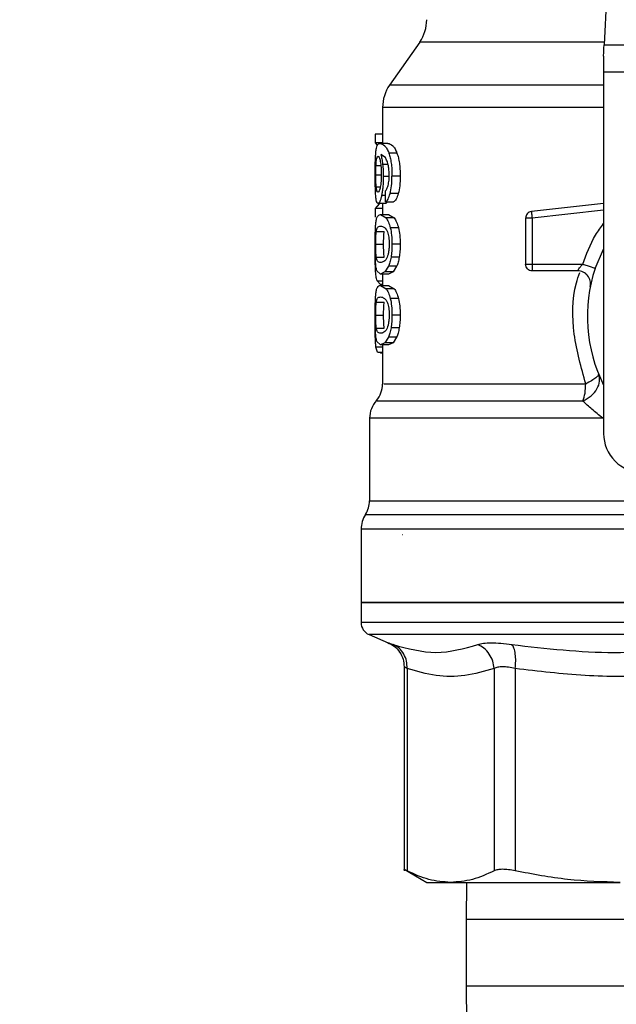
# Model space of a CAD drawing. Extents: x 0.4 to 10.6, y 0.4 to 8.1.
# Drawn here: x 6.5 to 6.6, y 6.2 to 6.4 of the extents above; entities that cross this region are included whole.
import ezdxf

# ---------------------------------------------------------------- set-up
doc = ezdxf.new("R2010")
doc.units = 0
doc.linetypes.add('SLD-SOLID', pattern=[0])
doc.layers.get('0').update_dxf_attribs({"linetype": 'CONTINUOUS'})
doc.styles.add('SLDTEXTSTYLE0', font='TXT', dxfattribs={"width": 0.75})
doc.dimstyles.new('SLDDIMSTYLE2', dxfattribs={"dimtxt": 0.125, "dimasz": 0.13, "dimexe": 0, "dimexo": 0.0625, "dimgap": 0.03125, "dimtad": 0, "dimtih": 1, "dimtoh": 1, "dimdec": 1, "dimlfac": 20, "dimrnd": 1e-09, "dimzin": 12, "dimtxsty": 'SLDTEXTSTYLE0', "dimsah": 1, "dimcen": 0.09, "dimazin": 3, "dimtfac": 1, "dimtdec": 1, "dimtofl": 0, "dimtmove": 0, "dimatfit": 3, "dimtolj": 1, "dimtzin": 12})

# ---------------------------------------------------------------- blocks, each defined once
blk = doc.blocks.new('_D_9')
at = {"color": 7, "linetype": 'SLD-SOLID'}
for p, q in [((6.3364373440618, 6.700216908730265), (6.3364373440618, 7.457058277796064)), ((8.557162453491543, 5.927604446343606), (8.557162453491543, 7.457058277796064)), ((6.3364373440618, 7.332058277796063), (7.285167949296079, 7.332058277796063)), ((8.557162453491543, 7.332058277796063), (7.608431848257267, 7.332058277796063))]:
    blk.add_line(p, q, dxfattribs=at)
for points in [[(6.3364373440618, 7.332058277796063), (6.4664373440618, 7.312058277796064), (6.4664373440618, 7.352058277796063)], [(8.557162453491543, 7.332058277796063), (8.427162453491542, 7.352058277796063), (8.427162453491542, 7.312058277796064)]]:
    blk.add_solid(points, dxfattribs=at)
at = {"color": 7, "linetype": 'SLD-SOLID', "insert": (7.285167949296079, 7.393973006034235), "char_height": 0.125, "attachment_point": 1, "style": 'SLDTEXTSTYLE0'}
blk.add_mtext('44.4', dxfattribs=at)

msp = doc.modelspace()

# ---------------------------------------------------------------- linework, layer by layer
at = {"color": 7, "linetype": 'SLD-SOLID'}
for p, q in [((6.592694429411176, 6.412323211603819), (6.591440971891224, 6.386001718338623)), ((6.563518894449445, 6.386399737740668), (6.558962072423576, 6.379891772921233)), ((6.591440971891224, 6.386001718338623), (6.632614874913449, 6.386001718338623)), ((6.591358604842736, 6.384272039653352), (6.591358604842736, 6.381825873245008)), ((6.632697241961939, 6.381825873245008), (6.591358604842736, 6.381825873245008)), ((6.591358604842736, 6.381825873245008), (6.591358604842736, 6.327185427122771)), ((6.557893999428713, 6.376506980022649), (6.557893999428713, 6.371076445423316)), ((6.556791782828279, 6.372476010588753), (6.556791782828279, 6.371147959263848)), ((6.557893999428713, 6.372476010588753), (6.556791782828279, 6.372476010588753)), ((6.557893999428713, 6.371147959263848), (6.556791782828279, 6.371147959263848)), ((6.556791782828279, 6.371147959263848), (6.557096963302808, 6.37078032884408)), ((6.558716496593822, 6.371076445423316), (6.557517598443595, 6.371076445423316)), ((6.560074731570042, 6.369601230465125), (6.558845209773582, 6.369601230465125)), ((6.558322378480042, 6.368916979702981), (6.557635165085455, 6.369393963526156)), ((6.560563184594058, 6.366132369204372), (6.559322281595742, 6.366132369204372)), ((6.558350068826826, 6.362222193041728), (6.558317450536969, 6.363904704271881)), ((6.558350068826826, 6.362222193041728), (6.559567974757472, 6.362222193041728)), ((6.558633542885444, 6.362222193041728), (6.558405918848309, 6.361977819864747)), ((6.560273843936546, 6.363474653239868), (6.55903962886097, 6.363474653239868)), ((6.557368469499679, 6.361937780327287), (6.556791782828279, 6.361197679543662)), ((6.556791782828279, 6.361197679543662), (6.556791782828279, 6.35989632124373)), ((6.557893999428713, 6.361197679543662), (6.556791782828279, 6.361197679543662)), ((6.558405918848309, 6.361977819864747), (6.557213825952801, 6.361977819864747)), ((6.557893999428713, 6.361977819864747), (6.557893999428713, 6.360295337967589)), ((6.591358604842736, 6.361970222619179), (6.580422443178207, 6.360747770074387)), ((6.557578728404084, 6.360295337967589), (6.55843055856367, 6.359797146389407)), ((6.557578728404084, 6.360295337967589), (6.558779034538045, 6.360295337967589)), ((6.559650459137941, 6.359797146389407), (6.55843055856367, 6.359797146389407)), ((6.558779034538045, 6.360295337967589), (6.559650459137941, 6.359797146389407)), ((6.579547615950954, 6.359769632040588), (6.579547615950954, 6.352775971498619)), ((6.580531796581615, 6.359769632040588), (6.580531796581615, 6.352775971498619)), ((6.556960506212506, 6.35776689250974), (6.558146967173074, 6.35776689250974)), ((6.560305640902557, 6.358300342347281), (6.559070721835115, 6.358300342347281)), ((6.556865701974359, 6.355802403203688), (6.558050168291303, 6.355802403203688)), ((6.560563184594058, 6.355802403203688), (6.559322281595742, 6.355802403203688)), ((6.590065723778207, 6.352158394632919), (6.591358604842736, 6.355089699436902)), ((6.556961327536351, 6.353847329788863), (6.558147905828897, 6.353847329788863)), ((6.560417575609478, 6.35385780166789), (6.559180075238522, 6.35385780166789)), ((6.557578728404084, 6.351309497772781), (6.557021049513104, 6.351811883969172)), ((6.558798980974289, 6.352478358936664), (6.558262421839332, 6.351619664856372)), ((6.560027446782946, 6.352478358936664), (6.558798980974289, 6.352478358936664)), ((6.560027446782946, 6.352478358936664), (6.559478333126354, 6.351619664856372)), ((6.580531796581615, 6.352775971498619), (6.588196625370191, 6.352775971498619)), ((6.580531796581615, 6.352775971498619), (6.580531796581615, 6.352079987538684)), ((6.587416719713062, 6.351791702868974), (6.580531796581615, 6.351791702868974)), ((6.557057774422189, 6.350299709437942), (6.557599026836261, 6.349725780068024)), ((6.558262421839332, 6.351619664856372), (6.557578728404084, 6.351309497772781)), ((6.558779034538045, 6.351309497772781), (6.557578728404084, 6.351309497772781)), ((6.557893999428713, 6.351309497772781), (6.557893999428713, 6.349589410976704)), ((6.559478333126354, 6.351619664856372), (6.558262421839332, 6.351619664856372)), ((6.559478333126354, 6.351619664856372), (6.558779034538045, 6.351309497772781)), ((6.557578728404084, 6.349589410976704), (6.55843055856367, 6.349091248731517)), ((6.557578728404084, 6.349589410976704), (6.558779034538045, 6.349589410976704)), ((6.557893999428713, 6.349725780068024), (6.557599026836261, 6.349725780068024)), ((6.559650459137941, 6.349091248731517), (6.55843055856367, 6.349091248731517)), ((6.558779034538045, 6.349589410976704), (6.559650459137941, 6.349091248731517)), ((6.560305640902557, 6.347594415356397), (6.559070721835115, 6.347594415356397)), ((6.556960506212506, 6.347060965518855), (6.558146967173074, 6.347060965518855)), ((6.556779697634555, 6.343486006817082), (6.556785916229384, 6.344269080437616)), ((6.556865701974359, 6.345096505545798), (6.558050168291303, 6.345096505545798)), ((6.560563184594058, 6.345096505545798), (6.559322281595742, 6.345096505545798)), ((6.556961327536351, 6.343141402797978), (6.558147905828897, 6.343141402797978)), ((6.560417575609478, 6.343151874677006), (6.559180075238522, 6.343151874677006)), ((6.558798980974289, 6.34177243194578), (6.558262421839332, 6.340913767198481)), ((6.560027446782946, 6.34177243194578), (6.558798980974289, 6.34177243194578)), ((6.560027446782946, 6.34177243194578), (6.559478333126354, 6.340913767198481)), ((6.557133336215959, 6.339481847740137), (6.556900784235753, 6.340226289806946)), ((6.557578728404084, 6.340603570781897), (6.557021049513104, 6.341105986311283)), ((6.558262421839332, 6.340913767198481), (6.557578728404084, 6.340603570781897)), ((6.558779034538045, 6.340603570781897), (6.557578728404084, 6.340603570781897)), ((6.557893999428713, 6.340603570781897), (6.557893999428713, 6.334694849706613)), ((6.559478333126354, 6.340913767198481), (6.558262421839332, 6.340913767198481)), ((6.559478333126354, 6.340913767198481), (6.558779034538045, 6.340603570781897)), ((6.557133336215959, 6.339481847740137), (6.557893999428713, 6.339481847740137)), ((6.557570397833651, 6.339481847740137), (6.557570397833651, 6.339335036102784)), ((6.557893999428713, 6.339335036102784), (6.557570397833651, 6.339335036102784)), ((6.555925520835412, 6.32949630976059), (6.555925520835412, 6.317005147392897)), ((6.554646015616365, 6.312702495764163), (6.554646015616365, 6.301594853413929)), ((6.560930551016876, 6.311850900268533), (6.56088267956989, 6.311854596225838)), ((6.554646015616365, 6.30159893070016), (6.554646015616365, 6.298567365721057)), ((6.554646015616365, 6.301594853413929), (6.612027923402336, 6.301594853413929)), ((6.555845735090437, 6.29675520265532), (6.558764368040807, 6.295516998292497)), ((6.561164745644773, 6.291894813469618), (6.561164745644773, 6.26101098357559)), ((6.561614361784103, 6.291629995195487), (6.561614244452124, 6.261017524833358)), ((6.574782060336392, 6.291630024528483), (6.574782060336392, 6.261017524833358)), ((6.577978300746484, 6.291629995195487), (6.577978066082528, 6.261017524833358)), ((6.561158292385988, 6.261251543463287), (6.564598231314187, 6.259265494406296)), ((6.57060551125091, 6.259272035664064), (6.570527837481537, 6.253642095368281)), ((6.570527837481537, 6.253642095368281), (6.570527837481537, 6.243642096222458)), ((6.570527837481537, 6.243642096222458), (6.57060551125091, 6.238012185259669))]:
    msp.add_line(p, q, dxfattribs=at)
at = {"color": 8, "linetype": 'SLD-SOLID'}
for p, q in [((6.591459979671644, 6.386399737740668), (6.563518894449445, 6.386399737740668)), ((6.591358604842736, 6.379891772921233), (6.558962072423576, 6.379891772921233)), ((6.556897968268283, 6.367722188171981), (6.5576248398714, 6.367722188171981)), ((6.558703590076252, 6.367900415446418), (6.557909369917818, 6.367900415446418)), ((6.556865701974359, 6.366320335032976), (6.557667079383445, 6.366320335032976)), ((6.558813060811637, 6.366047772848303), (6.558006286131566, 6.366047772848303)), ((6.556937039816924, 6.36447836964485), (6.557539774187419, 6.36447836964485)), ((6.558331647706296, 6.363171555407946), (6.557746161136554, 6.363171555407946)), ((6.591358604842736, 6.360979852726682), (6.580531796581615, 6.359769632040588)), ((6.557057774422189, 6.350299709437942), (6.557893999428713, 6.350299709437942)), ((6.557893999428713, 6.340226289806946), (6.556900784235753, 6.340226289806946)), ((6.555925520835412, 6.317005147392897), (6.605236513857279, 6.317005147392897)), ((6.614838376269078, 6.312702495764163), (6.554646015616365, 6.312702495764163)), ((6.669409831188308, 6.298567365721057), (6.554646015616365, 6.298567365721057)), ((6.668210111714237, 6.29675520265532), (6.555845735090437, 6.29675520265532)), ((6.653527891991158, 6.253642095368281), (6.570527837481537, 6.253642095368281)), ((6.570527837481537, 6.243642096222458), (6.653527891991158, 6.243642096222458))]:
    msp.add_line(p, q, dxfattribs=at)
at = {"color": 7, "linetype": 'SLD-SOLID', "flags": 128}
msp.add_lwpolyline([(6.591358604842736, 6.384272039653352), (6.591388289833145, 6.384895072456024), (6.591415862847953, 6.385474399096926), (6.591440971891224, 6.386001718338623)], dxfattribs=at)
at = {"color": 7, "linetype": 'SLD-SOLID'}
for centre, radius, start, end in [((6.558681438549748, 6.389786986662749), 0.005905511811029073, 325.0000073759911, 3.446873126791142e-11), ((6.563799548785967, 6.376504514308025), 0.005905511811023522, 144.9999966487086, 179.992870226945), ((6.587416675262348, 6.349823207943064), 0.001968503937008315, 348.6922705649874, 90), ((6.612027895242663, 6.344901948100545), 0.0231299212598437, 161.7161100404735, 206.668660597356), ((6.55395702910093, 6.33469983035708), 0.003937007874015711, 320.0547225701699, 359.5677450064807), ((6.559862540911953, 6.329491658484895), 0.003937007874016863, 137.206218183231, 179.8351604961638), ((6.597264115715101, 6.327185412667474), 0.005905511811024056, 179.9999999998277, 270.0000000000008), ((6.551988525163923, 6.317005151101922), 0.003937007874015889, 328.0599039888349, 359.9999999283921), ((6.558583013352897, 6.312702495000741), 0.003937007874016285, 145.8103227459503, 179.9999999999741), ((6.556614509415891, 6.298567366259206), 0.00196850393701579, 180, 247.0117004694116)]:
    msp.add_arc(centre, radius, start, end, dxfattribs=at)
at = {"color": 8, "linetype": 'SLD-SOLID'}
for points, knots in [([(6.591358604842736, 6.376504516051114), (6.591255135502083, 6.376504516051114), (6.587775454943578, 6.376504516051113), (6.581587193410762, 6.376504516051114), (6.573318651385333, 6.376504516051114), (6.566599900036397, 6.376504516051114), (6.561640479538225, 6.376504516051114), (6.558477249163571, 6.376504516051114), (6.558097921649599, 6.376504516051114), (6.557909721913751, 6.376504516051114)], [0, 0, 0, 0, 0.005094763223548205, 0.1713372137812399, 0.3375790009179976, 0.5038204821066554, 0.6700623892185315, 0.8363045945577228, 1, 1, 1, 1]), ([(6.588196625370191, 6.352775971498619), (6.5887521441932, 6.354300288412256), (6.589552451957317, 6.356496294398797), (6.590935556669208, 6.358365020015667), (6.591358604842736, 6.358936604330462)], [0, 0, 0, 0, 0.6941314928008286, 1, 1, 1, 1]), ([(6.588657036051488, 6.334699836315674), (6.587961969717607, 6.33717318632806), (6.586576833853783, 6.342102105538997), (6.586568647787884, 6.348071689187549), (6.587559959261245, 6.35100729928621), (6.58773598002494, 6.351528556575529)], [0, 0, 0, 0, 0.4530712565912958, 0.9028854021282783, 1, 1, 1, 1]), ([(6.558062370817005, 6.334699836315674), (6.558063225789137, 6.334699836315674), (6.558065347120213, 6.334699836315674), (6.559824550308048, 6.334699836315674), (6.56305699462394, 6.334699836315674), (6.567731000635857, 6.334699836315674), (6.573655971903129, 6.334699836315674), (6.58062389167123, 6.334699836315674), (6.585979320245828, 6.334699836315674), (6.588657036051488, 6.334699836315674)], [0, 0, 0, 0, 0.1011427392890517, 0.2509523150058986, 0.4007616910134804, 0.5505711405060244, 0.7003806181010801, 0.850190224102957, 0.9999999999999999, 0.9999999999999999, 0.9999999999999999, 0.9999999999999999]), ([(6.588232059627519, 6.332095799731061), (6.585504767596903, 6.33209580305295), (6.580050163434935, 6.332095809696752), (6.572953602393167, 6.332095759867942), (6.566919793437444, 6.332095773219709), (6.562160789840035, 6.332095769641555), (6.558870928424105, 6.33209577060247), (6.557082674242772, 6.332095770365939), (6.557082154008099, 6.332095770388853), (6.557081944809637, 6.332095770398067)], [0, 0, 0, 0, 0.1498662730820875, 0.2997336507112205, 0.4496011043897005, 0.5994677252588727, 0.7493346497431224, 0.8992016327484593, 1, 1, 1, 1]), ([(6.591235288933957, 6.32949158714848), (6.588296895646632, 6.329491588021545), (6.582420094784302, 6.32949158976768), (6.574649790293607, 6.32949157667163), (6.567949065766547, 6.329491626436734), (6.562559369259485, 6.329491616470649), (6.558677569367818, 6.329491606569611), (6.556312261655104, 6.32949165449458), (6.556100644184307, 6.329491648604991), (6.556000378637314, 6.329491645814469)], [0, 0, 0, 0, 0.1449176005174311, 0.2898359056839659, 0.434753991762628, 0.5796732479581373, 0.7245918063645181, 0.8695100500128753, 1, 1, 1, 1]), ([(6.605236513857279, 6.314853865578022), (6.604968336346926, 6.314853865577261), (6.601236168281824, 6.314853865566665), (6.594210477977807, 6.314853866399229), (6.584609528534502, 6.314853862674281), (6.575942073031281, 6.314853876371834), (6.56848590671258, 6.314853825306913), (6.562477884214578, 6.314853839870838), (6.558186414730062, 6.314853832679922), (6.555653707536583, 6.314853846073746), (6.555493195005401, 6.31485381913023), (6.555420406670534, 6.314853806912033)], [0, 0, 0, 0, 0.009790945736614924, 0.1362584616328876, 0.2627259989936639, 0.3891945092608005, 0.5156619871765245, 0.6421294436107428, 0.7685971874889996, 0.8950647324410749, 1, 1, 1, 1]), ([(6.558764368040807, 6.295516998292497), (6.558796439070569, 6.295505875634396), (6.55886085707994, 6.295483534615136), (6.559293557224847, 6.295330963170361), (6.559510834084234, 6.295254350659957)], [0, 0, 0, 0, 0.4978581312137894, 1, 1, 1, 1]), ([(6.561614361784103, 6.291629995195487), (6.56149141428564, 6.291701689388206), (6.561248286802649, 6.29184346395734), (6.561130551286336, 6.291913690371167), (6.56116490192667, 6.291892222486016), (6.561164980308729, 6.291892173500115)], [0, 0, 0, 0, 0.5051204466374963, 0.9988707727656161, 1, 1, 1, 1])]:
    msp.add_open_spline(points, degree=3, knots=knots, dxfattribs=at)
at = {"color": 7, "linetype": 'SLD-SOLID'}
for points, knots in [([(6.556877669836106, 6.369744434144157), (6.55690170789093, 6.369953602556794), (6.556953334919328, 6.370402837890438), (6.557131005715243, 6.370973165009891), (6.557356265521056, 6.371033344429124), (6.557517598443595, 6.371076445423316)], [0, 0, 0, 0, 0.1982461119478101, 0.425777282148651, 1, 1, 1, 1]), ([(6.557517598443595, 6.371076445423316), (6.557740336975082, 6.371026970831795), (6.558052879243172, 6.37095754907103), (6.558547740200695, 6.370326962535335), (6.558750367997361, 6.369832614528815), (6.558845209773582, 6.369601230465125)], [0, 0, 0, 0, 0.5688471697398466, 0.7981950111619014, 1, 1, 1, 1]), ([(6.558716496593822, 6.371076445423316), (6.558944269754784, 6.371026942602882), (6.559263894220675, 6.370957477383742), (6.559770334912991, 6.370326970606823), (6.559977682070921, 6.369832615125937), (6.560074731570042, 6.369601230465125)], [0, 0, 0, 0, 0.5688025920855762, 0.798176676842543, 1, 1, 1, 1]), ([(6.556779697634555, 6.366292146025283), (6.556780544060091, 6.366631925539459), (6.556782188081077, 6.36729188276854), (6.556797954049963, 6.368227175066901), (6.556826153887696, 6.369069242869513), (6.556860272323113, 6.369516414485477), (6.556877669836106, 6.369744434144157)], [0, 0, 0, 0, 0.2602039119231254, 0.5053967221233978, 0.7477942101485939, 1, 1, 1, 1]), ([(6.558845209773582, 6.369601230465125), (6.558915857882808, 6.369379037366702), (6.559054052850014, 6.368944404815509), (6.559208705810182, 6.368101210198983), (6.559306173256736, 6.367152585303874), (6.559316796196253, 6.366479785090578), (6.559322281595742, 6.366132369204372)], [0, 0, 0, 0, 0.2526964619165928, 0.4943002671994172, 0.7388702955895327, 1, 1, 1, 1]), ([(6.560074731570042, 6.369601230465125), (6.560147105393669, 6.36937903849896), (6.560288639308174, 6.368944520918335), (6.560446850089088, 6.368101265491757), (6.560546753949874, 6.367152615001513), (6.560557589883523, 6.366479767629302), (6.560563184594058, 6.366132369204372)], [0, 0, 0, 0, 0.2528652085459963, 0.4945020314579448, 0.7390058944572955, 1, 1, 1, 1]), ([(6.556897968268283, 6.367722188171981), (6.556911311252029, 6.367936599396744), (6.556938651485062, 6.368375935377456), (6.556987095808556, 6.368633902992467), (6.557011897618827, 6.368765973447418)], [0, 0, 0, 0, 0.4880347482963908, 1, 1, 1, 1]), ([(6.557011897618827, 6.368765973447418), (6.557040832623675, 6.368872368707533), (6.55709891361828, 6.369085935028371), (6.557174569797292, 6.369115781247499), (6.557212535301044, 6.369130758566723)], [0, 0, 0, 0, 0.4981837009503126, 1, 1, 1, 1]), ([(6.557212535301044, 6.369130758566723), (6.557270892816636, 6.369098358471716), (6.557356145272657, 6.369051026304697), (6.55747339555301, 6.368703041985263), (6.557522848823248, 6.368456990689767), (6.557547518097961, 6.368334250434719)], [0, 0, 0, 0, 0.5209427114938993, 0.7610270100165194, 1, 1, 1, 1]), ([(6.557547518097961, 6.368334250434719), (6.557589914285217, 6.368054242982827), (6.557653021894605, 6.367637446047925), (6.557693380592352, 6.366932340222964), (6.557697020706111, 6.366570557274878), (6.557698876349457, 6.366386128939585)], [0, 0, 0, 0, 0.5008699597239703, 0.7455553864263702, 1, 1, 1, 1]), ([(6.557635165085455, 6.369393963526156), (6.557689863429513, 6.369184914318682), (6.557796050276996, 6.368779083453178), (6.557872365663944, 6.368187342352972), (6.557909369917818, 6.367900415446418)], [0, 0, 0, 0, 0.5151141158617644, 0.9999999999999999, 0.9999999999999999, 0.9999999999999999, 0.9999999999999999]), ([(6.558770821299592, 6.367655866271472), (6.558707151186927, 6.367914025244048), (6.558573451356613, 6.368456129056702), (6.558408681929057, 6.368758567528801), (6.558322378480042, 6.368916979702981)], [0, 0, 0, 0, 0.4762168546883023, 1, 1, 1, 1]), ([(6.556865701974359, 6.366320335032976), (6.556866974531904, 6.366567471661829), (6.556869534243954, 6.367064579717828), (6.556888454295805, 6.367502153587314), (6.556897968268283, 6.367722188171981)], [0, 0, 0, 0, 0.4971487101685363, 1, 1, 1, 1]), ([(6.557909369917818, 6.367900415446418), (6.557937431039124, 6.367604393168496), (6.557993303528572, 6.367014983307812), (6.558001971512694, 6.366369214126644), (6.558006286131566, 6.366047772848304)], [0, 0, 0, 0, 0.5022350280642217, 1, 1, 1, 1]), ([(6.558899182483418, 6.366235738676906), (6.558893922145085, 6.366496454695079), (6.558883569096595, 6.367009578644069), (6.558807996025944, 6.367442775050781), (6.558770821299592, 6.367655866271472)], [0, 0, 0, 0, 0.5080955950038257, 0.9999999999999999, 0.9999999999999999, 0.9999999999999999, 0.9999999999999999]), ([(6.556812198592435, 6.364075158302781), (6.556802415885319, 6.364417020025504), (6.556782475128946, 6.365113859994818), (6.556780635011446, 6.365894486141899), (6.556779697634555, 6.366292146025283)], [0, 0, 0, 0, 0.4905885680742988, 0.9999999999999999, 0.9999999999999999, 0.9999999999999999, 0.9999999999999999]), ([(6.556937039816924, 6.36447836964485), (6.55692539142116, 6.364607260527969), (6.556902838357855, 6.364856812853017), (6.556881167446496, 6.365310610239754), (6.556867888987029, 6.365802258202304), (6.556866437948184, 6.366145991741948), (6.556865701974359, 6.366320335032976)], [0, 0, 0, 0, 0.2634784949725221, 0.5101343821097823, 0.7515378217886689, 1, 1, 1, 1]), ([(6.557698876349457, 6.366386128939585), (6.55769711453316, 6.366201551217102), (6.557693671670279, 6.36584085765903), (6.557662588513431, 6.365326564038911), (6.55761401092755, 6.364856516985396), (6.557569696080245, 6.364599837616777), (6.55754704877005, 6.364468660423678)], [0, 0, 0, 0, 0.2562411005659459, 0.5007349372636083, 0.7448482521434721, 1, 1, 1, 1]), ([(6.558006286131566, 6.366047772848303), (6.558003139051195, 6.365775830476805), (6.557996949870424, 6.365241017158933), (6.557943149246018, 6.364474932035209), (6.557859137573938, 6.363766607333102), (6.55778449900512, 6.363373482668403), (6.557746161136554, 6.363171555407946)], [0, 0, 0, 0, 0.251378072250143, 0.4943707011133283, 0.7402850843533378, 1, 1, 1, 1]), ([(6.558693382194175, 6.364549267492499), (6.558724424501458, 6.364665529942142), (6.55878495178449, 6.364892222182871), (6.558850486563275, 6.3653063770994), (6.558892211112002, 6.365757963328273), (6.558896827196739, 6.366074321669075), (6.558899182483418, 6.366235738676906)], [0, 0, 0, 0, 0.2578909621204291, 0.5028440416136363, 0.7463337713025536, 1, 1, 1, 1]), ([(6.55903962886097, 6.363474653239868), (6.559121311724922, 6.363856818474011), (6.559290358813338, 6.364647730018987), (6.559311404894959, 6.365626524319512), (6.559322281595742, 6.366132369204372)], [0, 0, 0, 0, 0.4831959231999272, 1, 1, 1, 1]), ([(6.560563184594058, 6.366132369204372), (6.560552068268202, 6.36562649509925), (6.560530552453896, 6.364647368232169), (6.560357491498398, 6.363856778269716), (6.560273843936546, 6.363474653239868)], [0, 0, 0, 0, 0.5166583842501715, 0.9999999999999999, 0.9999999999999999, 0.9999999999999999, 0.9999999999999999]), ([(6.556940442444285, 6.362541776016545), (6.55691103088468, 6.362742055505022), (6.556853691674357, 6.363132509730101), (6.556825788916801, 6.363766410452004), (6.556812198592435, 6.364075158302781)], [0, 0, 0, 0, 0.5129397394425493, 1, 1, 1, 1]), ([(6.557199863447431, 6.363707322552052), (6.55714308574325, 6.363737318237056), (6.557060961090302, 6.363780704725756), (6.556980054524313, 6.364116192543136), (6.556951216735874, 6.364359002206872), (6.556937039816924, 6.36447836964485)], [0, 0, 0, 0, 0.5324495110263604, 0.7701479293073497, 1, 1, 1, 1]), ([(6.55754704877005, 6.364468660423678), (6.557522019598327, 6.364350822768134), (6.557471143909591, 6.364111299385134), (6.557348736475866, 6.363779409396142), (6.557260736740435, 6.363736798432459), (6.557199863447431, 6.363707322552052)], [0, 0, 0, 0, 0.2298853558339307, 0.4672777804122573, 1, 1, 1, 1]), ([(6.558317450536969, 6.363904704271881), (6.558391829368134, 6.363976640873434), (6.558522638108567, 6.364103154507659), (6.558641923410027, 6.36441481813977), (6.558693382194175, 6.364549267492499)], [0, 0, 0, 0, 0.568607502206086, 1, 1, 1, 1]), ([(6.557213825952801, 6.361977819864747), (6.557159083681164, 6.362000153654154), (6.557050922939373, 6.362044281147535), (6.556976967557623, 6.362377303034584), (6.556940442444285, 6.362541776016545)], [0, 0, 0, 0, 0.5061196024749367, 1, 1, 1, 1]), ([(6.557746161136554, 6.363171555407946), (6.557704554328028, 6.362987838985532), (6.557621474214262, 6.362620995629472), (6.557432068568267, 6.362100426156533), (6.557302277696129, 6.362027511077567), (6.557213825952801, 6.361977819864747)], [0, 0, 0, 0, 0.2421549468839544, 0.4835328939812619, 1, 1, 1, 1]), ([(6.558350068826826, 6.362222193041728), (6.558478901147951, 6.362318449037191), (6.558724738654828, 6.362502124482451), (6.558938086821376, 6.363161043760547), (6.55903962886097, 6.363474653239868)], [0, 0, 0, 0, 0.5240547822072416, 1, 1, 1, 1]), ([(6.560273843936546, 6.363474653239868), (6.560169884437197, 6.36316105424651), (6.559951419496498, 6.362502043901938), (6.559699837864352, 6.362318431169767), (6.559567974757472, 6.362222193041728)], [0, 0, 0, 0, 0.4758635368016921, 0.9999999999999999, 0.9999999999999999, 0.9999999999999999, 0.9999999999999999]), ([(6.580422443178207, 6.360747770074387), (6.580304788151935, 6.36072180502517), (6.580069463825939, 6.360669871776758), (6.579783544741108, 6.360438929054015), (6.579585783672148, 6.360129110347243), (6.579560338614537, 6.359889458989072), (6.579547615950954, 6.359769632040588)], [0, 0, 0, 0, 0.2499797156839767, 0.499989757937034, 0.749992230488625, 1, 1, 1, 1]), ([(6.580422443178207, 6.360747770074387), (6.58042285176762, 6.36074416592866), (6.580423668961454, 6.360736957504828), (6.58043021224643, 6.360678378548939), (6.580440124810145, 6.360589463526789), (6.580449691448433, 6.360504004562268), (6.580454474808175, 6.36046127471734)], [0, 0, 0, 0, 0.2499912107418254, 0.499991603522375, 0.7499936798447441, 1, 1, 1, 1]), ([(6.556868400609851, 6.3589358710056), (6.556896315620346, 6.359161616211559), (6.556956679654285, 6.359649772620332), (6.557156597560851, 6.360196234159419), (6.55740616489256, 6.360254825170626), (6.557578728404084, 6.360295337967589)], [0, 0, 0, 0, 0.2097588680264121, 0.4535871992929255, 1, 1, 1, 1]), ([(6.55843055856367, 6.359797146389407), (6.55855150619332, 6.359618616432939), (6.558780455241297, 6.35928066633266), (6.558977683816296, 6.358614561769508), (6.559070721835115, 6.358300342347281)], [0, 0, 0, 0, 0.5282731276609961, 1, 1, 1, 1]), ([(6.559650459137941, 6.359797146389407), (6.559774188073702, 6.35961863246799), (6.560008367518087, 6.359280762505119), (6.560210367708142, 6.358614557360085), (6.560305640902557, 6.358300342347281)], [0, 0, 0, 0, 0.5283509664459333, 0.9999999999999999, 0.9999999999999999, 0.9999999999999999, 0.9999999999999999]), ([(6.580531796581615, 6.359769632040589), (6.580402826981716, 6.359769632040589), (6.580144897493884, 6.359769632040589), (6.579819616330529, 6.359769632040589), (6.579591910637919, 6.359769632040588), (6.579562380070985, 6.359769632040588), (6.579547615950954, 6.359769632040588)], [0, 0, 0, 0, 0.2499948294559046, 0.4999708332241523, 0.7500051165750778, 1, 1, 1, 1]), ([(6.580454474808175, 6.36046127471734), (6.580459860040659, 6.360413434960672), (6.580470630113521, 6.360317758930603), (6.580489817805185, 6.360146043555313), (6.580510258739956, 6.359961753972636), (6.580524617497653, 6.359833670930964), (6.580531796581615, 6.359769632040588)], [0, 0, 0, 0, 0.2500114470896083, 0.5000046905715977, 0.7500126137634912, 1, 1, 1, 1]), ([(6.556779697634555, 6.355802403203688), (6.556780410784973, 6.356120934037528), (6.5567817826993, 6.356733703803408), (6.55679637603714, 6.357594716544056), (6.556821996678398, 6.358353389397088), (6.556852785840108, 6.358739867867255), (6.556868400609851, 6.3589358710056)], [0, 0, 0, 0, 0.2671913053764587, 0.514005980729569, 0.7535274010146608, 1, 1, 1, 1]), ([(6.556865701974359, 6.355802403203688), (6.556866646255925, 6.355993354129308), (6.556868513077389, 6.356370859419599), (6.556885855064998, 6.356904381617584), (6.556915056081047, 6.357385269028505), (6.556944868700246, 6.357635591638323), (6.556960506212506, 6.35776689250974)], [0, 0, 0, 0, 0.2423085721166, 0.4790380960971334, 0.7267416155227359, 1, 1, 1, 1]), ([(6.556960506212506, 6.35776689250974), (6.556983387845732, 6.357892413492284), (6.557036040709264, 6.358181249481342), (6.557213185948308, 6.358500533649303), (6.55742376160391, 6.358532744280151), (6.557578728404084, 6.358556448722053)], [0, 0, 0, 0, 0.1687221952171218, 0.3882461811901166, 1, 1, 1, 1]), ([(6.557578728404084, 6.358556448722053), (6.557764934804516, 6.358529275313826), (6.558020596064827, 6.358491966242934), (6.558405041831944, 6.358130276526143), (6.558553717582908, 6.357818405552202), (6.558619932376006, 6.357679509519196)], [0, 0, 0, 0, 0.5979031661611467, 0.820920637792546, 1, 1, 1, 1]), ([(6.558050168291303, 6.355802403203688), (6.55805113322079, 6.355993355629096), (6.558053040837014, 6.35637085880393), (6.558070773471908, 6.356904374352746), (6.558100541172446, 6.357385278023147), (6.558130993883275, 6.357635594558096), (6.558146967173074, 6.35776689250974)], [0, 0, 0, 0, 0.2422961510863572, 0.4790070934711866, 0.7267247988148595, 1, 1, 1, 1]), ([(6.558619932376006, 6.357679509519195), (6.558661148068218, 6.357562132231131), (6.558740449963317, 6.357336290060696), (6.558830453469305, 6.356884964870646), (6.558887157957625, 6.356372893574952), (6.558893322512589, 6.356008219489435), (6.558896483847927, 6.355821205653147)], [0, 0, 0, 0, 0.2639230911885154, 0.5078066185071887, 0.747591133770913, 1, 1, 1, 1]), ([(6.559070721835115, 6.358300342347281), (6.559143489742684, 6.35793950025374), (6.559295066290955, 6.357187861229936), (6.559312971964397, 6.356276331516026), (6.559322281595742, 6.355802403203688)], [0, 0, 0, 0, 0.480073655191367, 0.9999999999999999, 0.9999999999999999, 0.9999999999999999, 0.9999999999999999]), ([(6.560305640902557, 6.358300342347282), (6.560380139412016, 6.357939531639843), (6.560535276155727, 6.357188174348852), (6.560553639530339, 6.356276355695132), (6.560563184594058, 6.355802403203688)], [0, 0, 0, 0, 0.4802118935479162, 1, 1, 1, 1]), ([(6.556795302787616, 6.355833232180882), (6.556791596807295, 6.355686161019848), (6.556780231683007, 6.355235138111031), (6.556779632264574, 6.354734608936108), (6.556779228306644, 6.354397294102294)], [0, 0, 0, 0, 0.3260835717193917, 1, 1, 1, 1]), ([(6.556825457105938, 6.353302176086524), (6.556811580361823, 6.353661844854414), (6.556782351817919, 6.354419414085723), (6.556780611635844, 6.355326153576844), (6.556779697634555, 6.355802403203688)], [0, 0, 0, 0, 0.474766863572834, 1, 1, 1, 1]), ([(6.556961327536351, 6.353847329788863), (6.556945578294554, 6.353979296101087), (6.556915623772269, 6.354230291538925), (6.556886147511927, 6.354709571420007), (6.556868662809058, 6.355239183817632), (6.556866694469017, 6.355613607715542), (6.556865701974359, 6.355802403203688)], [0, 0, 0, 0, 0.2755644533654681, 0.5241142186922306, 0.7600444606091707, 1, 1, 1, 1]), ([(6.558147905828897, 6.353847329788863), (6.558131771031306, 6.353979294531652), (6.558101083748066, 6.354230282461097), (6.558071073465177, 6.354709556663232), (6.558053189360487, 6.355239164646378), (6.558051181003197, 6.355613596410134), (6.558050168291303, 6.355802403203688)], [0, 0, 0, 0, 0.2755777507132337, 0.5241300637657519, 0.7600431226566814, 1, 1, 1, 1]), ([(6.558896483847927, 6.355821205653147), (6.558892705182437, 6.35563019931331), (6.558885209308909, 6.35525129322323), (6.55882004643088, 6.354716143500845), (6.55871826031948, 6.354233278464523), (6.558630790213177, 6.353981914777977), (6.558584732782634, 6.353849559096443)], [0, 0, 0, 0, 0.2393367775986413, 0.4747809035565433, 0.7234456081569649, 1, 1, 1, 1]), ([(6.559322281595742, 6.355802403203688), (6.559317017127633, 6.355451235855532), (6.559306831591249, 6.354771807710611), (6.559221366890757, 6.35415554469098), (6.559180075238522, 6.35385780166789)], [0, 0, 0, 0, 0.5168572288049631, 1, 1, 1, 1]), ([(6.560563184594058, 6.355802403203688), (6.560557809200526, 6.35545122493331), (6.560547407438843, 6.354771670468149), (6.560459873838695, 6.354155533219362), (6.560417575609478, 6.35385780166789)], [0, 0, 0, 0, 0.5167772244649664, 1, 1, 1, 1]), ([(6.556831910364723, 6.351957082291829), (6.556815819234155, 6.352328663661817), (6.556784163799261, 6.353059660767125), (6.556780855115905, 6.353956390940817), (6.556779228306644, 6.354397294102294)], [0, 0, 0, 0, 0.5083212604935029, 1, 1, 1, 1]), ([(6.557021049513104, 6.351811883969172), (6.556976028498048, 6.351988571381773), (6.55689032146342, 6.352324933282341), (6.556846336991582, 6.35298760089006), (6.556825457105938, 6.353302176086524)], [0, 0, 0, 0, 0.5252896130726213, 0.9999999999999999, 0.9999999999999999, 0.9999999999999999, 0.9999999999999999]), ([(6.557578728404084, 6.353048387018318), (6.557424386762267, 6.353072408990678), (6.557214360992931, 6.353105097726955), (6.557037256208992, 6.353429385414851), (6.556984389362597, 6.353720387486322), (6.556961327536351, 6.353847329788863)], [0, 0, 0, 0, 0.6097767455438307, 0.829774962855275, 1, 1, 1, 1]), ([(6.558584732782634, 6.353849559096443), (6.558514039068896, 6.353707222663869), (6.558348912823272, 6.353374753488275), (6.557979554421866, 6.353105085847509), (6.557739885644129, 6.353071183509615), (6.557578728404084, 6.353048387018318)], [0, 0, 0, 0, 0.1969382688279644, 0.460008043588419, 1, 1, 1, 1]), ([(6.559180075238522, 6.35385780166789), (6.559128101100574, 6.35358830785485), (6.559022676743369, 6.353041666522588), (6.558874239005942, 6.352667872669117), (6.558798980974289, 6.352478358936664)], [0, 0, 0, 0, 0.4929993345447825, 1, 1, 1, 1]), ([(6.560417575609478, 6.35385780166789), (6.560364337731482, 6.353588302282726), (6.560256323700809, 6.353041516498796), (6.560104460007816, 6.352667851963635), (6.560027446782946, 6.352478358936664)], [0, 0, 0, 0, 0.4928792830473894, 1, 1, 1, 1]), ([(6.557057774422189, 6.350299709437942), (6.55700549694775, 6.350500358882554), (6.556906111225527, 6.350881817439609), (6.55685577122764, 6.351611308038538), (6.556831910364723, 6.351957082291829)], [0, 0, 0, 0, 0.5260058816391925, 1, 1, 1, 1]), ([(6.579547615950954, 6.352775971498619), (6.579562380070985, 6.352775971498619), (6.579591910637919, 6.352775971498619), (6.57981961633053, 6.352775971498619), (6.580144897493884, 6.352775971498619), (6.580402826981716, 6.352775971498619), (6.580531796581615, 6.352775971498619)], [0, 0, 0, 0, 0.2499948834249222, 0.5000291667758476, 0.7500051705440953, 1, 1, 1, 1]), ([(6.580531796581615, 6.351791702868974), (6.580402826047237, 6.351806491581907), (6.580144890992634, 6.351836068318145), (6.579819620813488, 6.352063741160957), (6.579591906948154, 6.352389012397173), (6.57956237902548, 6.352646990296684), (6.579547615950954, 6.352775971498619)], [0, 0, 0, 0, 0.2499897649759514, 0.4999678724334595, 0.7499989536251818, 1, 1, 1, 1]), ([(6.580531796581615, 6.352079987538684), (6.580531796581615, 6.352036989814513), (6.580531796581615, 6.351950996031613), (6.580531796581615, 6.351861524885371), (6.580531796581614, 6.351802626929441), (6.580531796581615, 6.35179534423831), (6.580531796581615, 6.351791702868974)], [0, 0, 0, 0, 0.2500104781020878, 0.5000112724856316, 0.7500040042806546, 1, 1, 1, 1]), ([(6.587416719713062, 6.351791702868974), (6.58741896540206, 6.351795543116814), (6.587423461784173, 6.351803232169802), (6.587460464989038, 6.351863667099693), (6.587519723843188, 6.351955674100839), (6.587633211079597, 6.352122318073552), (6.587851043424737, 6.35240766063368), (6.588074391979098, 6.352645698819185), (6.588196625370191, 6.352775971498619)], [0, 0, 0, 0, 0.1108722875460613, 0.2219916342397765, 0.3349336252982849, 0.4512371606641546, 0.699675052963716, 0.9999999999999999, 0.9999999999999999, 0.9999999999999999, 0.9999999999999999]), ([(6.590065723778207, 6.352158394632919), (6.590037608304736, 6.352167685100122), (6.589981378596803, 6.352186265625111), (6.589549185419753, 6.352329027790256), (6.588931378508674, 6.352533200366966), (6.58844154084841, 6.352695048526408), (6.588196625370191, 6.352775971498619)], [0, 0, 0, 0, 0.2500069312592901, 0.5000028450674704, 0.7500048439670903, 1, 1, 1, 1]), ([(6.588575020998933, 6.351406648650485), (6.58863744286398, 6.351363839933538), (6.588725173671716, 6.351303674424012), (6.58879203823841, 6.351227877248009), (6.588811327602433, 6.351206010968269)], [0, 0, 0, 0, 0.7115159048005516, 1, 1, 1, 1]), ([(6.556868400609851, 6.34822997334771), (6.556896315829897, 6.348455704374613), (6.556956680904912, 6.348943834876517), (6.557156596079614, 6.34949036552175), (6.557406164507002, 6.349548922085653), (6.557578728404084, 6.349589410976704)], [0, 0, 0, 0, 0.2097566655977088, 0.4535868545009824, 0.9999999999999999, 0.9999999999999999, 0.9999999999999999, 0.9999999999999999]), ([(6.55843055856367, 6.349091248731517), (6.558551505974794, 6.348912707230568), (6.558780453729295, 6.348574736575826), (6.558977683603716, 6.347908632973247), (6.559070721835115, 6.347594415356397)], [0, 0, 0, 0, 0.5282751577484643, 0.9999999999999999, 0.9999999999999999, 0.9999999999999999, 0.9999999999999999]), ([(6.559650459137941, 6.349091248731517), (6.559774187850363, 6.348912723263452), (6.560008365974653, 6.348574832741266), (6.560210367491394, 6.347908628563941), (6.560305640902557, 6.347594415356397)], [0, 0, 0, 0, 0.5283529911123388, 1, 1, 1, 1]), ([(6.556779697634555, 6.345096505545798), (6.55678041083975, 6.3454150263681), (6.556781782879646, 6.346027785891958), (6.556796375954227, 6.346888790686738), (6.556821997186876, 6.347647464186903), (6.556852785891412, 6.348033959434281), (6.556868400609851, 6.34822997334771)], [0, 0, 0, 0, 0.2671837595608471, 0.5139990287238304, 0.7535210252719988, 1, 1, 1, 1]), ([(6.556960506212506, 6.347060965518856), (6.556983387903824, 6.34718648456769), (6.557036041105121, 6.347475317226642), (6.557213184662628, 6.347794667748554), (6.557423761237123, 6.347826843214844), (6.557578728404084, 6.347850521731168)], [0, 0, 0, 0, 0.1687220142031406, 0.3882472695483751, 1, 1, 1, 1]), ([(6.557578728404084, 6.347850521731168), (6.557764935141821, 6.347823350980774), (6.558020596865248, 6.347786045559086), (6.558405039865946, 6.347424342924844), (6.558553717348725, 6.347112496039542), (6.558619932376006, 6.346973611861306)], [0, 0, 0, 0, 0.5979047320657452, 0.8209227877784878, 1, 1, 1, 1]), ([(6.559070721835115, 6.347594415356397), (6.559143489755283, 6.347233573345382), (6.559295064691764, 6.346481942616155), (6.559312971478479, 6.345570423578357), (6.559322281595742, 6.345096505545798)], [0, 0, 0, 0, 0.4800788432205396, 1, 1, 1, 1]), ([(6.560305640902557, 6.347594415356397), (6.560380139424796, 6.347233604731743), (6.56053527451916, 6.346482255730168), (6.5605536390333, 6.345570447755874), (6.560563184594058, 6.345096505545798)], [0, 0, 0, 0, 0.4802170814060218, 1, 1, 1, 1]), ([(6.556865701974359, 6.345096505545798), (6.556866646340923, 6.345287446489571), (6.556868513377497, 6.345664941563115), (6.556885855063576, 6.346198454610225), (6.556915056081453, 6.346679342042325), (6.556944868700386, 6.346929664649057), (6.556960506212506, 6.347060965518855)], [0, 0, 0, 0, 0.2422992058391027, 0.4790316561750518, 0.7267382376121996, 1, 1, 1, 1]), ([(6.558050168291303, 6.345096505545798), (6.558051133462262, 6.345287447098628), (6.558053041649913, 6.345664947385006), (6.558070772086337, 6.346198467172691), (6.55810054221895, 6.346679351873191), (6.558130994043196, 6.346929666211389), (6.558146967173074, 6.347060965518855)], [0, 0, 0, 0, 0.2422864020000177, 0.4790114293343266, 0.726721852934805, 1, 1, 1, 1]), ([(6.558619932376006, 6.346973611861306), (6.558661147866042, 6.346856223627872), (6.558740448148923, 6.34663036388169), (6.558830451443895, 6.346179045443897), (6.55888716027901, 6.345666978846934), (6.558893323194043, 6.345302302895855), (6.558896483847927, 6.345115278662263)], [0, 0, 0, 0, 0.2639291157926157, 0.5078103772365542, 0.7475803197132123, 1, 1, 1, 1]), ([(6.556825457105938, 6.34259624909564), (6.556811580354789, 6.342955927826623), (6.55678235210791, 6.343713509960434), (6.556780611729926, 6.344620256703157), (6.556779697634555, 6.345096505545798)], [0, 0, 0, 0, 0.4747719289175371, 1, 1, 1, 1]), ([(6.556961327536351, 6.343141402797978), (6.556945578294345, 6.343273369111889), (6.556915623771661, 6.343524364552934), (6.556886147514036, 6.344003644412126), (6.556868662502763, 6.344533265936694), (6.556866694383216, 6.344907700068922), (6.556865701974359, 6.345096505545798)], [0, 0, 0, 0, 0.2755610424683149, 0.5241077312818456, 0.7600350528881988, 1, 1, 1, 1]), ([(6.558147905828897, 6.343141402797978), (6.558131771031094, 6.343273367542457), (6.558101083747454, 6.343524355475116), (6.558071073467301, 6.344003629655324), (6.558053189047325, 6.344533246765176), (6.558051180915433, 6.344907688763403), (6.558050168291303, 6.345096505545798)], [0, 0, 0, 0, 0.2755743398193097, 0.5241235764784246, 0.760033715415123, 1, 1, 1, 1]), ([(6.558896483847927, 6.345115278662263), (6.558892705182437, 6.344924272322427), (6.558885209308909, 6.344545366232344), (6.55882004643088, 6.344010216509961), (6.55871826031948, 6.343527351473639), (6.558630790213177, 6.343275987787092), (6.558584732782634, 6.343143632105558)], [0, 0, 0, 0, 0.2393367775986413, 0.4747809035565433, 0.7234456081569649, 1, 1, 1, 1]), ([(6.559322281595742, 6.345096505545798), (6.559317017491703, 6.344745328154262), (6.559306832797145, 6.344065889746097), (6.55922136688168, 6.34344961774246), (6.559180075238522, 6.343151874677006)], [0, 0, 0, 0, 0.5168642033138995, 1, 1, 1, 1]), ([(6.560563184594058, 6.345096505545798), (6.56055780957331, 6.344745317231041), (6.56054740867336, 6.344065752500674), (6.560459873829285, 6.343449606270999), (6.560417575609478, 6.343151874677006)], [0, 0, 0, 0, 0.516784198859173, 1, 1, 1, 1]), ([(6.556805979997606, 6.341570679609774), (6.556798139453269, 6.341871309498609), (6.556782324244226, 6.342477711851853), (6.556780578107133, 6.343148013671031), (6.556779697634555, 6.343486006817082)], [0, 0, 0, 0, 0.4957597661502854, 1, 1, 1, 1]), ([(6.557578728404084, 6.342342460027433), (6.557424386762267, 6.342366481999793), (6.557214360992931, 6.342399170736071), (6.557037256208992, 6.342723458423968), (6.556984389362597, 6.343014460495438), (6.556961327536351, 6.343141402797978)], [0, 0, 0, 0, 0.6097767455438307, 0.829774962855275, 1, 1, 1, 1]), ([(6.558584732782634, 6.343143632105558), (6.558514039068896, 6.343001295672983), (6.558348912823272, 6.342668826497391), (6.557979554421866, 6.342399158856624), (6.557739885644129, 6.342365256518731), (6.557578728404084, 6.342342460027433)], [0, 0, 0, 0, 0.1969382688279644, 0.460008043588419, 1, 1, 1, 1]), ([(6.559180075238522, 6.343151874677006), (6.559128101100574, 6.342882380863966), (6.559022676743369, 6.342335739531702), (6.558874239005942, 6.341961945678232), (6.558798980974289, 6.34177243194578)], [0, 0, 0, 0, 0.4929993345447825, 1, 1, 1, 1]), ([(6.560417575609478, 6.343151874677006), (6.560364337731482, 6.342882375291842), (6.560256323700809, 6.342335589507912), (6.560104460007816, 6.34196192497275), (6.560027446782946, 6.34177243194578)], [0, 0, 0, 0, 0.4928792830473894, 1, 1, 1, 1]), ([(6.556900784235753, 6.340226289806946), (6.556879491038385, 6.340403441179098), (6.556837123182623, 6.340755925761559), (6.556816325299874, 6.341300030514999), (6.556805979997606, 6.341570679609774)], [0, 0, 0, 0, 0.5025790657723476, 1, 1, 1, 1]), ([(6.557021049513104, 6.341105986311283), (6.556976028454016, 6.341282662219528), (6.556890320988207, 6.341619003582253), (6.556846336902107, 6.342281672070442), (6.556825457105938, 6.34259624909564)], [0, 0, 0, 0, 0.5252874841561502, 1, 1, 1, 1]), ([(6.588232059627519, 6.332095799731061), (6.588670519655509, 6.332338704546077), (6.589544164261527, 6.332822699592074), (6.59043322627533, 6.333919010788576), (6.590866398625043, 6.335109779765884), (6.59069020917212, 6.33583076823785), (6.590603925560854, 6.336183851172208)], [0, 0, 0, 0, 0.25093588114846, 0.4999971833843754, 0.7551383017305757, 0.9999999999999999, 0.9999999999999999, 0.9999999999999999, 0.9999999999999999]), ([(6.590603925560854, 6.336183851172208), (6.590600234345605, 6.336110282930099), (6.590592859135353, 6.33596329034991), (6.590202867888, 6.335606188283009), (6.589569383251649, 6.335177748209628), (6.588963584132614, 6.334860414409204), (6.588657036051488, 6.334699836315674)], [0, 0, 0, 0, 0.2469138617823764, 0.4933447447788093, 0.7436209604801334, 1, 1, 1, 1]), ([(6.588232059627519, 6.332095799731061), (6.588354221770821, 6.332484860135467), (6.588598545847455, 6.333262980275564), (6.588637539327981, 6.334220884576712), (6.588657036051488, 6.334699836315674)], [0, 0, 0, 0, 0.500000429699745, 1, 1, 1, 1]), ([(6.591235288933957, 6.32949158714848), (6.590667389299772, 6.329956726655637), (6.589528578426274, 6.330889472332086), (6.58866499381527, 6.331692982299383), (6.588232059627519, 6.332095799731061)], [0, 0, 0, 0, 0.4986777413197058, 1, 1, 1, 1]), ([(6.612027923402336, 6.301594853413929), (6.60827231122439, 6.301594853413929), (6.600761067178489, 6.301594853413929), (6.589927375584802, 6.301594853413929), (6.579942222964765, 6.301594853413929), (6.57119310836355, 6.301594853413929), (6.564001980842401, 6.301594853413929), (6.558698735219668, 6.301594853413929), (6.555286688033019, 6.301594853413929), (6.554859573153909, 6.301594853413929), (6.554646015616365, 6.301594853413929)], [0, 0, 0, 0, 0.1249998901625983, 0.250000435677408, 0.3750000625725701, 0.5000001979161917, 0.6249998970998174, 0.7500000419456762, 0.8749999636186591, 1, 1, 1, 1]), ([(6.558661115900251, 6.295559061806575), (6.559006946212035, 6.295388886381517), (6.559714892594647, 6.295040521670629), (6.560523988975898, 6.294144150801934), (6.561065143300591, 6.293063945361372), (6.561132046862426, 6.292276917461844), (6.561164745644773, 6.291892261499099)], [0, 0, 0, 0, 0.2441199142397781, 0.4997358656003039, 0.7554983980114196, 1, 1, 1, 1]), ([(6.559510834084234, 6.295254350659957), (6.56167992092311, 6.294659567935929), (6.566018094169214, 6.293470002606234), (6.570209251720011, 6.294659548459506), (6.572304830286898, 6.295254321326963)], [0, 0, 0, 0, 0.5000000497502113, 1, 1, 1, 1]), ([(6.561614361784103, 6.291629995195487), (6.561604070567297, 6.292008867481304), (6.561583014027841, 6.292784066312032), (6.561143755104655, 6.293849476458634), (6.5604498711828, 6.294736405140539), (6.559819119480257, 6.295084309412582), (6.559510834084234, 6.295254350659957)], [0, 0, 0, 0, 0.2443700685738061, 0.4999980165232057, 0.7556196695666932, 0.9999999999999999, 0.9999999999999999, 0.9999999999999999, 0.9999999999999999]), ([(6.561614361784103, 6.291630024528483), (6.561604011988653, 6.292008893230898), (6.561582836242287, 6.292784060970912), (6.561143786482543, 6.293849511119244), (6.560449869435373, 6.294736375123833), (6.559819188839373, 6.295084284753235), (6.559510951416212, 6.295254321326963)], [0, 0, 0, 0, 0.2443783389494469, 0.4999996133312043, 0.7556309299136172, 1, 1, 1, 1]), ([(6.572304830286898, 6.295254321326963), (6.572572625739583, 6.295329323027242), (6.573105979725521, 6.295478699931871), (6.57432592857627, 6.295536059430007), (6.575779598194721, 6.295478729564107), (6.576912066100882, 6.295329354300295), (6.577480695828191, 6.295254350659957)], [0, 0, 0, 0, 0.2510301846321758, 0.4999634916181977, 0.74892390163234, 0.9999999999999999, 0.9999999999999999, 0.9999999999999999, 0.9999999999999999]), ([(6.574782060336392, 6.291630024528483), (6.574732711103746, 6.292008898520983), (6.574631739632457, 6.292784097291152), (6.574082586880038, 6.293849484389012), (6.573297237514602, 6.294736379859329), (6.572630627948458, 6.295084286169752), (6.572304830286898, 6.295254321326963)], [0, 0, 0, 0, 0.2443731874464471, 0.5000021065588497, 0.75563185297393, 1, 1, 1, 1]), ([(6.577480695828191, 6.295254350659957), (6.582643841730262, 6.294659563257101), (6.592970137975834, 6.293469987939742), (6.603235525639883, 6.29465958247133), (6.608368221679523, 6.295254379992952)], [0, 0, 0, 0, 0.4999997849457243, 1, 1, 1, 1]), ([(6.577978300746484, 6.291629995195487), (6.578013061003934, 6.292008866462379), (6.578084182663657, 6.292784060758923), (6.578012197123864, 6.293849488130715), (6.577816124619369, 6.294736376035019), (6.577590814380948, 6.295084303789911), (6.577480695828191, 6.295254350659957)], [0, 0, 0, 0, 0.2443734834052988, 0.5000034236348755, 0.755630726065572, 1, 1, 1, 1]), ([(6.574782060336392, 6.291630024528483), (6.573310100344952, 6.291205816801371), (6.57039151296329, 6.290364702011058), (6.565977696993963, 6.290369669560672), (6.563072733782843, 6.291208752378536), (6.561614361784103, 6.291629995195487)], [0, 0, 0, 0, 0.3362945821559911, 0.6668014957671033, 1, 1, 1, 1]), ([(6.577978300746484, 6.291629995195487), (6.577631591811614, 6.291704343445909), (6.576945032906202, 6.291851569110711), (6.5760468971549, 6.291911717765977), (6.575286974726491, 6.291854401296535), (6.574951487477308, 6.291705315538294), (6.574782060336392, 6.291630024528483)], [0, 0, 0, 0, 0.2506474478922222, 0.4963363218025458, 0.7456407145505742, 1, 1, 1, 1]), ([(6.609767992175922, 6.291630024528483), (6.606213421030623, 6.291205724442065), (6.599166841267082, 6.290364592198427), (6.58851110797157, 6.290369803197396), (6.581498774552726, 6.291208790019573), (6.577978300746484, 6.291629995195487)], [0, 0, 0, 0, 0.336377646704387, 0.6668348504741761, 1, 1, 1, 1]), ([(6.561614244452124, 6.261017524833358), (6.561490045865666, 6.261080276602826), (6.561243984198562, 6.261204600119293), (6.56113811284958, 6.261267847513872), (6.56116482380934, 6.261247818209811), (6.56116486297675, 6.261247788839995)], [0, 0, 0, 0, 0.5043789493098673, 0.9992732498662412, 1, 1, 1, 1]), ([(6.568198211060247, 6.259272035664064), (6.567097001201502, 6.259351474959522), (6.564885943979935, 6.259510976644423), (6.562707647469469, 6.26051403595195), (6.561614244452124, 6.261017524833358)], [0, 0, 0, 0, 0.4980467479558447, 1, 1, 1, 1]), ([(6.574782060336392, 6.261017524833358), (6.573688254668554, 6.260513890603294), (6.571509915379285, 6.259510891384122), (6.569298975563349, 6.259351427986769), (6.568198211060247, 6.259272035664064)], [0, 0, 0, 0, 0.5021282374269752, 1, 1, 1, 1]), ([(6.577978066082528, 6.261017524833358), (6.577628573556524, 6.261083208987552), (6.576936177579624, 6.261213338935194), (6.576039481334136, 6.261264926653509), (6.575284389730282, 6.261213565944251), (6.574950545926352, 6.261083278704477), (6.574782060336392, 6.261017524833358)], [0, 0, 0, 0, 0.2521914041954911, 0.4996281770903899, 0.7474704014559879, 1, 1, 1, 1]), ([(6.593873029129225, 6.259272035664064), (6.591214568316147, 6.259351477493706), (6.585876746807937, 6.259510985696659), (6.580617823311725, 6.260514035995738), (6.577978066082528, 6.261017524833358)], [0, 0, 0, 0, 0.4980422835398087, 1, 1, 1, 1]), ([(6.564586967444308, 6.259272035664064), (6.564586967443999, 6.259272035664064), (6.564586962211144, 6.259272035664064), (6.565117842782816, 6.259272035664064), (6.567171420840854, 6.259272035664064), (6.568198211060247, 6.259272035664064)], [0, 0, 0, 0, 2.95684996542441e-05, 0.5000142046077436, 1, 1, 1, 1]), ([(6.568198211060247, 6.259272035664064), (6.569548857020959, 6.259272035664064), (6.572250152486487, 6.259272035664064), (6.578294426822424, 6.259272035664064), (6.58546486309091, 6.259272035664064), (6.591070313340399, 6.259272035664064), (6.593873029129225, 6.259272035664064)], [0, 0, 0, 0, 0.250000022107885, 0.5000007002169523, 0.7500011828609177, 0.9999999999999999, 0.9999999999999999, 0.9999999999999999, 0.9999999999999999])]:
    msp.add_open_spline(points, degree=3, knots=knots, dxfattribs=at)

# ---------------------------------------------------------------- dimensions: what is measured, and where the dimension line sits
dim = msp.add_linear_dim(base=(6.3364373440618, 7.332058277796065), p1=(8.557162453491543, 5.877604446343606), p2=(6.3364373440618, 6.650216908730266), dimstyle='SLDDIMSTYLE2', dxfattribs=at)
dim.commit()
dim.dimension.update_dxf_attribs({"geometry": '_D_9', "text_midpoint": (7.446799898776671, 7.332058277796065), "dimtype": 160})

doc.saveas('drawing.dxf')
